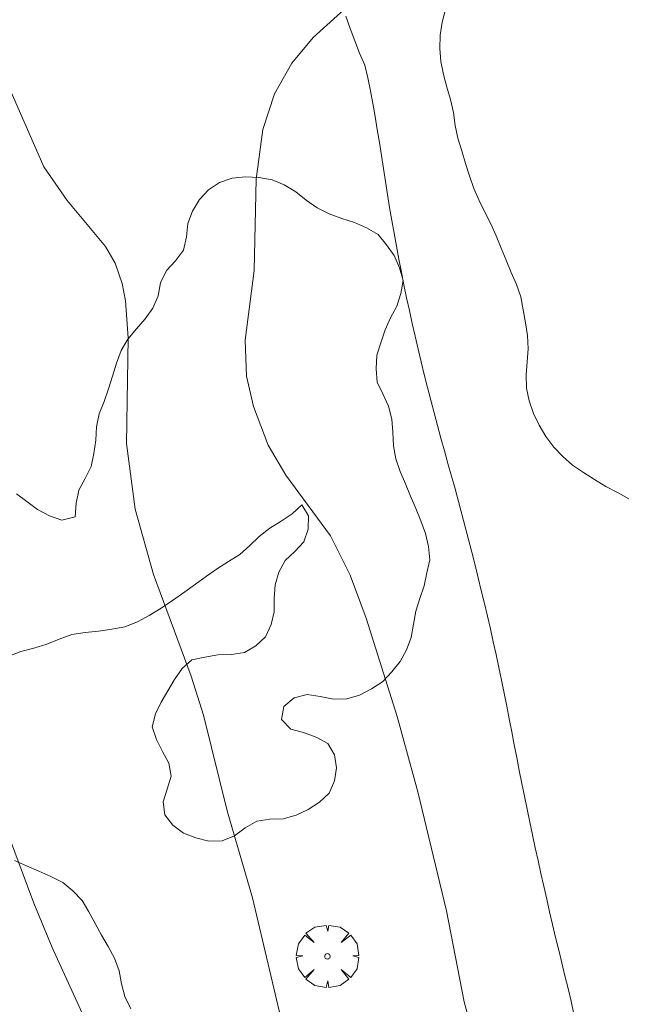
# Model space of a CAD drawing. Units: millimetres. Extents: x 420999 to 422002, y 4487499 to 4488001.
# Drawn here: x 421607 to 421631, y 4487830 to 4487868 of the extents above; entities that cross this region are included whole.
import ezdxf

# ---------------------------------------------------------------- set-up
doc = ezdxf.new("R2010")
doc.units = ezdxf.units.MM
doc.header["$MEASUREMENT"] = 0
doc.layers.get('0').update_dxf_attribs({"lineweight": 9})
for name, color, linetype, lineweight in [('f030026l_camino', 50, 'Continuous', 9), ('f050002l_curvanivel_cgn', 23, 'Continuous', 9), ('f060140s_arboladourbano', 92, 'Continuous', 9), ('f061013p_arbol', 91, 'Continuous', 9)]:
    doc.layers.add(name, color=color, linetype=linetype, lineweight=lineweight)

# ---------------------------------------------------------------- blocks, each defined once
blk = doc.blocks.new('arbol')
at = {"color": 0, "linetype": 'Continuous', "lineweight": 0, "flags": 128}
for points in [[(0.96, 0.012), (1.2, 0.036), (1.128, 0.468), (0.888, 0.804), (0.528, 0.528), (0.816, 0.876), (0.48, 1.104), (0.048, 1.176), (0.012, 0.96), (-0.048, 1.176), (-0.48, 1.104), (-0.816, 0.876), (-0.504, 0.528), (-0.864, 0.804), (-1.104, 0.468), (-1.188, 0.036), (-0.936, 0.012)], [(-0.936, 0.012), (-1.188, -0.048), (-1.104, -0.48), (-0.864, -0.804), (-0.504, -0.504), (-0.816, -0.876), (-0.48, -1.116)], [(-0.48, -1.116), (-0.048, -1.188), (0.012, -0.936), (0.048, -1.188), (0.48, -1.116), (0.816, -0.876), (0.528, -0.504), (0.888, -0.804), (1.128, -0.48), (1.2, -0.048), (0.96, 0.012)]]:
    blk.add_lwpolyline(points, dxfattribs=at)
at = {"color": 0, "linetype": 'Continuous', "lineweight": 0, "extrusion": (0, 0, -1)}
for start, end in [(180.0229, 7.5946), (7.2233, 180.0229)]:
    blk.add_arc((0, 0), 0.104, start, end, dxfattribs=at)

msp = doc.modelspace()

# ---------------------------------------------------------------- linework, layer by layer
at = {"layer": 'f030026l_camino'}
for points in [[(421630.636, 4487849.304, 683.11), (421630.196, 4487849.543, 683.11), (421629.753, 4487849.776, 683.11), (421629.327, 4487850.039, 683.11), (421628.908, 4487850.312, 683.11), (421628.492, 4487850.587, 683.11), (421628.115, 4487850.914, 683.11), (421627.773, 4487851.277, 683.11), (421627.474, 4487851.677, 683.11), (421627.216, 4487852.106, 683.11), (421627, 4487852.558, 683.11), (421626.843, 4487853.032, 683.11), (421626.737, 4487853.521, 683.11), (421626.729, 4487854.021, 683.11), (421626.769, 4487854.519, 683.11), (421626.801, 4487855.018, 683.11), (421626.774, 4487855.518, 683.11), (421626.696, 4487856.012, 683.11), (421626.614, 4487856.505, 683.11), (421626.526, 4487856.997, 683.11), (421626.358, 4487857.468, 683.11), (421626.155, 4487857.925, 683.11), (421625.965, 4487858.387, 683.11), (421625.774, 4487858.849, 683.11), (421625.582, 4487859.311, 683.11), (421625.376, 4487859.767, 683.11), (421625.152, 4487860.213, 683.11), (421624.932, 4487860.662, 683.11), (421624.735, 4487861.122, 683.11), (421624.569, 4487861.594, 683.11), (421624.42, 4487862.071, 683.11), (421624.275, 4487862.549, 683.11), (421624.128, 4487863.028, 683.11), (421624.029, 4487863.518, 683.11), (421623.966, 4487864.014, 683.11), (421623.852, 4487864.501, 683.11), (421623.704, 4487864.978, 683.11), (421623.578, 4487865.462, 683.11), (421623.475, 4487865.951, 683.11), (421623.442, 4487866.45, 683.11), (421623.454, 4487866.95, 683.11), (421623.529, 4487867.444, 683.11), (421623.653, 4487867.929, 683.11)], [(421628.544, 4487829.7, 696.03), (421628.433, 4487830.187, 696.03), (421628.319, 4487830.674, 696.03), (421628.201, 4487831.16, 696.03), (421628.083, 4487831.646, 696.03), (421627.964, 4487832.132, 696.03), (421627.847, 4487832.618, 696.03), (421627.732, 4487833.104, 696.03), (421627.618, 4487833.591, 696.03), (421627.506, 4487834.078, 696.03), (421627.396, 4487834.566, 696.03), (421627.286, 4487835.054, 696.03), (421627.178, 4487835.542, 696.03), (421627.072, 4487836.031, 696.03), (421626.967, 4487836.52, 696.03), (421626.864, 4487837.009, 696.03), (421626.762, 4487837.498, 696.03), (421626.662, 4487837.988, 696.03), (421626.562, 4487838.478, 696.03), (421626.465, 4487838.968, 696.03), (421626.368, 4487839.459, 696.03), (421626.273, 4487839.95, 696.03), (421626.179, 4487840.441, 696.03), (421626.085, 4487840.932, 696.03), (421625.989, 4487841.423, 696.03), (421625.891, 4487841.913, 696.03), (421625.79, 4487842.403, 696.03), (421625.687, 4487842.892, 696.03), (421625.581, 4487843.381, 696.03), (421625.473, 4487843.869, 696.03), (421625.364, 4487844.357, 696.03), (421625.251, 4487844.844, 696.03), (421625.138, 4487845.331, 696.03), (421625.02, 4487845.817, 696.03), (421624.903, 4487846.303, 696.03), (421624.782, 4487846.788, 696.03), (421624.66, 4487847.273, 696.03), (421624.535, 4487847.757, 696.03), (421624.41, 4487848.241, 696.03), (421624.281, 4487848.724, 696.03), (421624.152, 4487849.207, 696.03), (421624.02, 4487849.69, 696.03), (421623.887, 4487850.172, 696.03), (421623.752, 4487850.653, 696.03), (421623.617, 4487851.135, 696.03), (421623.484, 4487851.617, 696.03), (421623.352, 4487852.099, 696.03), (421623.224, 4487852.582, 696.03), (421623.096, 4487853.066, 696.03), (421622.973, 4487853.55, 696.03), (421622.85, 4487854.035, 696.03), (421622.732, 4487854.521, 696.03), (421622.615, 4487855.007, 696.03), (421622.503, 4487855.494, 696.03), (421622.391, 4487855.982, 696.03), (421622.284, 4487856.47, 696.03), (421622.178, 4487856.959, 696.03), (421622.077, 4487857.449, 696.03), (421621.978, 4487857.939, 696.03), (421621.883, 4487858.429, 696.03), (421621.79, 4487858.921, 696.03), (421621.701, 4487859.413, 696.03), (421621.616, 4487859.905, 696.03), (421621.533, 4487860.399, 696.03), (421621.455, 4487860.892, 696.03), (421621.378, 4487861.386, 696.03), (421621.301, 4487861.88, 696.03), (421621.223, 4487862.374, 696.03), (421621.143, 4487862.868, 696.03), (421621.063, 4487863.361, 696.03), (421620.98, 4487863.854, 696.03), (421620.894, 4487864.347, 696.03), (421620.805, 4487864.839, 696.03), (421620.709, 4487865.33, 696.03), (421620.593, 4487865.816, 696.03), (421620.391, 4487866.274, 696.03), (421620.204, 4487866.738, 696.03), (421620.029, 4487867.206, 696.03), (421619.86, 4487867.677, 696.03)]]:
    msp.add_polyline3d(points, dxfattribs=at)
at = {"layer": 'f050002l_curvanivel_cgn'}
for points in [[(421619.931, 4487868.038, 693), (421618.623, 4487866.864, 693), (421617.812, 4487865.887, 693), (421617.152, 4487864.723, 693), (421616.703, 4487863.358, 693), (421616.456, 4487861.468, 693), (421616.376, 4487857.995, 693), (421616.031, 4487855.345, 693), (421616.084, 4487853.975, 693), (421616.354, 4487852.821, 693), (421616.915, 4487851.349, 693), (421617.579, 4487850.207, 693), (421619.285, 4487847.902, 693), (421620.026, 4487846.398, 693), (421620.634, 4487844.771, 693), (421621.821, 4487841.028, 693), (421622.611, 4487838.159, 693), (421623.69, 4487833.635, 693), (421624.365, 4487830.167, 693), (421624.801, 4487828.578, 693)], [(421606.831, 4487865.479, 692), (421608.379, 4487861.945, 692), (421609.259, 4487860.659, 692), (421610.725, 4487858.917, 692), (421611.093, 4487858.271, 692), (421611.362, 4487857.5, 692), (421611.49, 4487856.841, 692), (421611.58, 4487855.441, 692), (421611.528, 4487851.416, 692), (421611.852, 4487848.919, 692), (421612.546, 4487846.426, 692), (421613.982, 4487842.565, 692), (421614.455, 4487841.08, 692), (421615.346, 4487837.437, 692), (421616.321, 4487834.128, 692), (421617.822, 4487827.726, 692)], [(421606.796, 4487837.154, 691), (421608.003, 4487833.919, 691), (421608.694, 4487832.232, 691), (421610.52, 4487828.24, 691), (421612.638, 4487824.064, 691), (421613.079, 4487822.81, 691), (421613.247, 4487821.938, 691), (421613.963, 4487814.194, 691), (421613.756, 4487812.635, 691), (421613.113, 4487810.343, 691), (421612.923, 4487809.372, 691), (421612.846, 4487808.398, 691), (421612.874, 4487807.54, 691), (421613.264, 4487804.963, 691), (421613.968, 4487801.427, 691), (421615.307, 4487797.254, 691), (421615.572, 4487796.103, 691), (421615.707, 4487794.782, 691), (421615.709, 4487793.081, 691), (421615.401, 4487782.605, 691), (421615.176, 4487779.694, 691), (421614.848, 4487776.807, 691), (421614.362, 4487773.26, 691), (421613.841, 4487770.682, 691)]]:
    msp.add_polyline3d(points, dxfattribs=at)
at = {"layer": 'f060140s_arboladourbano'}
for points in [[(421607.04, 4487843.317, -3.46), (421607.508, 4487843.504, -3.46), (421607.998, 4487843.629, -3.46), (421608.488, 4487843.783, -3.46), (421608.963, 4487843.969, -3.46), (421609.445, 4487844.141, -3.46), (421609.947, 4487844.223, -3.46), (421610.455, 4487844.272, -3.46), (421610.96, 4487844.342, -3.46), (421611.459, 4487844.441, -3.46), (421611.944, 4487844.625, -3.465), (421612.389, 4487844.87, -3.478), (421612.839, 4487845.151, -3.493), (421613.274, 4487845.441, -3.509), (421613.738, 4487845.764, -3.528), (421614.152, 4487846.06, -3.546), (421614.568, 4487846.359, -3.557), (421614.983, 4487846.653, -3.56), (421615.406, 4487846.92, -3.56), (421615.829, 4487847.188, -3.56), (421616.211, 4487847.527, -3.56), (421616.571, 4487847.879, -3.56), (421616.98, 4487848.189, -3.56), (421617.408, 4487848.452, -3.56), (421617.82, 4487848.737, -3.56), (421618.188, 4487849.084, -3.56), (421618.451, 4487848.655, -3.56), (421618.43, 4487848.15, -3.56), (421618.269, 4487847.671, -3.56), (421617.921, 4487847.31, -3.56), (421617.557, 4487846.955, -3.56), (421617.313, 4487846.515, -3.56), (421617.172, 4487846.031, -3.56), (421617.139, 4487845.521, -3.56), (421617.134, 4487845.013, -3.56), (421617.029, 4487844.521, -3.56), (421616.811, 4487844.056, -3.56), (421616.439, 4487843.718, -3.56), (421616.007, 4487843.454, -3.56), (421615.512, 4487843.386, -3.56), (421615.001, 4487843.376, -3.56), (421614.503, 4487843.286, -3.56), (421614.005, 4487843.184, -3.56), (421613.637, 4487842.845, -3.56), (421613.348, 4487842.437, -3.56), (421613.094, 4487842.004, -3.56), (421612.844, 4487841.57, -3.56), (421612.62, 4487841.12, -3.56), (421612.493, 4487840.625, -3.56), (421612.664, 4487840.144, -3.56), (421612.886, 4487839.695, -3.56), (421613.129, 4487839.247, -3.56), (421613.216, 4487838.751, -3.56), (421613.066, 4487838.262, -3.56), (421612.92, 4487837.78, -3.56), (421612.981, 4487837.283, -3.56), (421613.287, 4487836.886, -3.56), (421613.697, 4487836.59, -3.56), (421614.162, 4487836.401, -3.56), (421614.654, 4487836.277, -3.56), (421615.158, 4487836.288, -3.56), (421615.631, 4487836.478, -3.56), (421616.031, 4487836.792, -3.56), (421616.479, 4487837.042, -3.56), (421616.975, 4487837.115, -3.56), (421617.486, 4487837.133, -3.56), (421617.979, 4487837.264, -3.56), (421618.437, 4487837.486, -3.56), (421618.859, 4487837.767, -3.56), (421619.228, 4487838.107, -3.56), (421619.434, 4487838.57, -3.56), (421619.516, 4487839.066, -3.56), (421619.434, 4487839.563, -3.56), (421619.177, 4487839.997, -3.56), (421618.739, 4487840.243, -3.56), (421618.26, 4487840.412, -3.56), (421617.776, 4487840.541, -3.56), (421617.419, 4487840.91, -3.56), (421617.512, 4487841.402, -3.56), (421617.898, 4487841.73, -3.56), (421618.391, 4487841.86, -3.56), (421618.893, 4487841.788, -3.56), (421619.392, 4487841.688, -3.56), (421619.901, 4487841.699, -3.56), (421620.392, 4487841.837, -3.56), (421620.84, 4487842.072, -3.56), (421621.261, 4487842.349, -3.56), (421621.61, 4487842.721, -3.56), (421621.927, 4487843.121, -3.56), (421622.178, 4487843.561, -3.56), (421622.354, 4487844.033, -3.56), (421622.437, 4487844.536, -3.56), (421622.523, 4487845.035, -3.56), (421622.684, 4487845.517, -3.56), (421622.845, 4487845.998, -3.56), (421622.952, 4487846.495, -3.56), (421623.06, 4487846.99, -3.56), (421623.015, 4487847.497, -3.56), (421622.891, 4487847.988, -3.56), (421622.719, 4487848.466, -3.56), (421622.523, 4487848.937, -3.56), (421622.324, 4487849.408, -3.56), (421622.135, 4487849.884, -3.56), (421621.931, 4487850.348, -3.56), (421621.763, 4487850.83, -3.56), (421621.685, 4487851.33, -3.56), (421621.652, 4487851.842, -3.56), (421621.612, 4487852.344, -3.56), (421621.487, 4487852.835, -3.56), (421621.278, 4487853.298, -3.56), (421621.064, 4487853.751, -3.56), (421621.015, 4487854.258, -3.56), (421621.039, 4487854.771, -3.56), (421621.197, 4487855.246, -3.56), (421621.357, 4487855.736, -3.56), (421621.571, 4487856.193, -3.56), (421621.803, 4487856.64, -3.56), (421621.953, 4487857.122, -3.56), (421622.044, 4487857.616, -3.56), (421621.902, 4487858.105, -3.56), (421621.703, 4487858.565, -3.56), (421621.411, 4487858.975, -3.56), (421621.097, 4487859.371, -3.56), (421620.654, 4487859.623, -3.56), (421620.192, 4487859.823, -3.56), (421619.713, 4487859.979, -3.56), (421619.236, 4487860.158, -3.56), (421618.776, 4487860.382, -3.56), (421618.356, 4487860.676, -3.56), (421617.958, 4487860.995, -3.56), (421617.521, 4487861.253, -3.56), (421617.058, 4487861.448, -3.56), (421616.554, 4487861.538, -3.56), (421616.053, 4487861.568, -3.56), (421615.545, 4487861.505, -3.56), (421615.06, 4487861.349, -3.56), (421614.637, 4487861.064, -3.56), (421614.299, 4487860.693, -3.56), (421614.034, 4487860.257, -3.56), (421613.861, 4487859.782, -3.56), (421613.804, 4487859.278, -3.56), (421613.69, 4487858.777, -3.56), (421613.392, 4487858.366, -3.56), (421613.038, 4487857.998, -3.56), (421612.821, 4487857.534, -3.56), (421612.721, 4487857.039, -3.56), (421612.52, 4487856.567, -3.56), (421612.229, 4487856.155, -3.56), (421611.905, 4487855.773, -3.56), (421611.576, 4487855.386, -3.56), (421611.319, 4487854.947, -3.56), (421611.139, 4487854.472, -3.56), (421610.993, 4487853.981, -3.56), (421610.836, 4487853.493, -3.56), (421610.672, 4487853.011, -3.56), (421610.477, 4487852.544, -3.56), (421610.386, 4487852.048, -3.56), (421610.361, 4487851.537, -3.56), (421610.283, 4487851.035, -3.56), (421610.178, 4487850.533, -3.56), (421609.945, 4487850.086, -3.56), (421609.705, 4487849.633, -3.56), (421609.603, 4487849.138, -3.56), (421609.564, 4487848.628, -3.56), (421609.068, 4487848.502, -3.56), (421608.592, 4487848.656, -3.56), (421608.141, 4487848.904, -3.56), (421607.732, 4487849.201, -3.56), (421607.333, 4487849.504, -3.56)], [(421611.689, 4487829.904, -3.44), (421611.455, 4487830.365, -3.458), (421611.338, 4487830.853, -3.46), (421611.244, 4487831.349, -3.46), (421611.06, 4487831.822, -3.46), (421610.827, 4487832.266, -3.46), (421610.57, 4487832.703, -3.46), (421610.33, 4487833.145, -3.46), (421610.084, 4487833.589, -3.46), (421609.836, 4487834.028, -3.46), (421609.485, 4487834.391, -3.46), (421609.097, 4487834.71, -3.46), (421608.644, 4487834.934, -3.46), (421608.185, 4487835.138, -3.46), (421607.722, 4487835.346, -3.46), (421607.258, 4487835.539, -3.46)]]:
    msp.add_polyline3d(points, dxfattribs=at)

# ---------------------------------------------------------------- block references
at = {"layer": 'f061013p_arbol'}
msp.add_blockref('arbol', (421619.166, 4487831.899, 693.055), dxfattribs=at)

doc.saveas('drawing.dxf')
